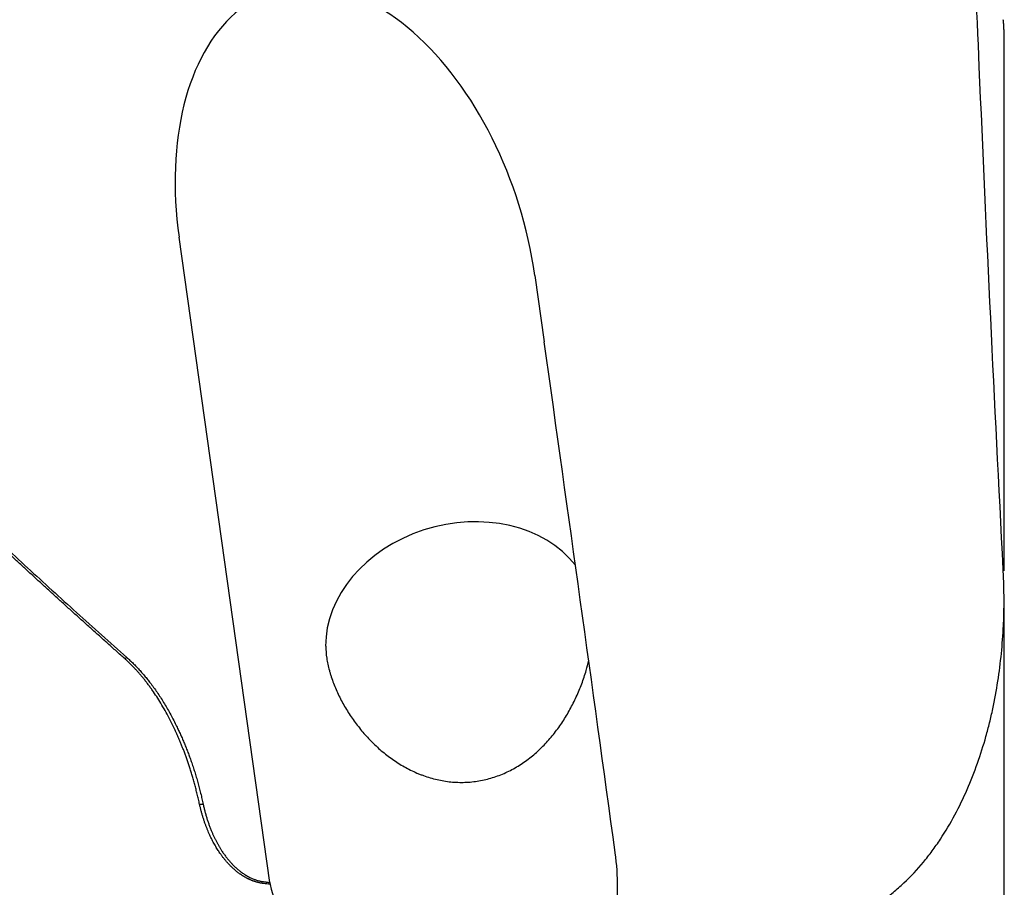
# Model space of a CAD drawing. Units: millimetres. Extents: x 205 to 317, y 166 to 353.
# Drawn here: x 285 to 299, y 194 to 207 of the extents above; entities that cross this region are included whole.
import ezdxf

# ---------------------------------------------------------------- set-up
doc = ezdxf.new("R2010")
doc.units = ezdxf.units.MM
doc.layers.add('1', color=4, linetype='Continuous')

msp = doc.modelspace()

# ---------------------------------------------------------------- linework, layer by layer
at = {"layer": '1'}
for p, q in [((299.37, 198.787), (299.37, 206.722)), ((288.577, 194.204), (287.244, 203.698)), ((292.474, 203.133), (292.611, 202.158)), ((299.37, 191.297), (299.37, 198.38))]:
    msp.add_line(p, q, dxfattribs=at)
for centre, major_axis, ratio, start_param, end_param in [((289.859, 203.415), (-1.203, 3.909), 0.61076, 4.455637, 7.59723), ((217.929, 569.467), (-81.981, 448.723), 0.028654, 3.718478, 3.748268), ((291.373, 197.882), (-1.929, -0.528), 0.798749, 3.463418, 6.077665), ((288.26, 243.731), (-6.515, 62.595), 0.123057, 2.471418, 2.485557)]:
    msp.add_ellipse(centre, major_axis=major_axis, ratio=ratio, start_param=start_param, end_param=end_param, dxfattribs=at)
for points, degree, knots in [([(286.449, 197.494), (286.407, 197.531), (286.323, 197.606), (286.197, 197.718), (286.072, 197.831), (285.946, 197.943), (285.822, 198.055), (285.698, 198.167), (285.574, 198.279), (285.45, 198.392), (285.327, 198.504), (285.205, 198.616), (285.083, 198.728), (284.961, 198.84), (284.84, 198.952), (284.719, 199.064), (284.598, 199.176), (284.478, 199.288), (284.359, 199.4), (284.24, 199.512), (284.121, 199.624), (284.003, 199.735), (283.885, 199.847), (283.767, 199.959), (283.65, 200.071), (283.534, 200.183), (283.418, 200.294), (283.302, 200.406), (283.187, 200.518), (283.072, 200.629), (282.957, 200.741), (282.843, 200.853), (282.73, 200.964), (282.616, 201.076), (282.504, 201.187), (282.391, 201.299), (282.279, 201.41), (282.168, 201.522), (282.057, 201.633), (281.946, 201.745), (281.836, 201.856), (281.726, 201.968), (281.617, 202.079), (281.508, 202.19), (281.399, 202.302), (281.291, 202.413), (281.184, 202.524), (281.076, 202.636), (280.97, 202.747), (280.863, 202.858), (280.757, 202.969), (280.652, 203.081), (280.547, 203.192), (280.442, 203.303), (280.338, 203.414), (280.234, 203.526), (280.131, 203.637), (280.028, 203.748), (279.925, 203.859), (279.823, 203.97), (279.721, 204.081), (279.62, 204.193), (279.519, 204.304), (279.419, 204.415), (279.319, 204.526), (279.219, 204.637), (279.12, 204.748), (279.021, 204.859), (278.923, 204.97), (278.825, 205.081), (278.728, 205.192), (278.631, 205.303), (278.534, 205.414), (278.438, 205.525), (278.342, 205.636), (278.247, 205.748), (278.152, 205.859), (278.058, 205.97), (277.964, 206.081), (277.87, 206.192), (277.777, 206.303), (277.684, 206.414), (277.592, 206.525), (277.5, 206.636), (277.409, 206.747), (277.318, 206.858), (276.897, 207.373), (276.168, 208.294), (275.17, 209.633), (274.237, 210.973), (273.615, 211.931), (273.264, 212.495), (273.16, 212.664), (273.057, 212.833), (272.955, 213.002), (272.855, 213.17), (272.755, 213.339), (272.656, 213.508), (272.559, 213.677), (272.462, 213.846), (272.366, 214.014), (272.272, 214.183), (272.178, 214.352), (272.086, 214.521), (271.995, 214.689), (271.904, 214.858), (271.815, 215.027), (271.727, 215.196), (271.639, 215.365), (271.553, 215.534), (271.468, 215.703), (271.384, 215.871), (271.301, 216.04), (271.219, 216.209), (271.138, 216.378), (271.058, 216.547), (270.979, 216.716), (270.901, 216.885), (270.824, 217.055), (270.749, 217.224), (270.674, 217.393), (270.6, 217.562), (270.527, 217.731), (270.456, 217.901), (270.385, 218.07), (270.339, 218.183), (270.316, 218.24)], 3, [0, 0, 0, 0, 0.006354, 0.012695, 0.019024, 0.02534, 0.031644, 0.037936, 0.044216, 0.050483, 0.056738, 0.062981, 0.069212, 0.07543, 0.081637, 0.087831, 0.094013, 0.100183, 0.106341, 0.112487, 0.118621, 0.124743, 0.130853, 0.136952, 0.143038, 0.149112, 0.155175, 0.161226, 0.167265, 0.173292, 0.179307, 0.185311, 0.191303, 0.197284, 0.203253, 0.20921, 0.215156, 0.22109, 0.227012, 0.232923, 0.238823, 0.244711, 0.250588, 0.256453, 0.262308, 0.26815, 0.273982, 0.279802, 0.285611, 0.291409, 0.297196, 0.302971, 0.308736, 0.314489, 0.320232, 0.325963, 0.331684, 0.337393, 0.343092, 0.348779, 0.354456, 0.360122, 0.365778, 0.371422, 0.377056, 0.382679, 0.388292, 0.393894, 0.399485, 0.405066, 0.410636, 0.416196, 0.421746, 0.427285, 0.432814, 0.438332, 0.44384, 0.449338, 0.454826, 0.460303, 0.465771, 0.471228, 0.476675, 0.482112, 0.487539, 0.492957, 0.498364, 0.562871, 0.625912, 0.687569, 0.747926, 0.755443, 0.76294, 0.770416, 0.777872, 0.785307, 0.792722, 0.800118, 0.807493, 0.814849, 0.822186, 0.829504, 0.836803, 0.844084, 0.851345, 0.858589, 0.865815, 0.873023, 0.880214, 0.887387, 0.894543, 0.901682, 0.908805, 0.915912, 0.923002, 0.930076, 0.937135, 0.944178, 0.951207, 0.95822, 0.965218, 0.972203, 0.979173, 0.986129, 0.993071, 1, 1, 1, 1]), ([(270.342, 218.248), (271.541, 215.306), (273.395, 212.339), (275.056, 209.681), (277.253, 206.985), (281.037, 202.341), (286.475, 197.515)], 2, [0, 0, 0, 0.25, 0.25, 0.5, 0.5, 1, 1, 1]), ([(299.359, 198.81), (299.23, 201.278), (299.112, 203.742), (298.933, 207.921), (298.866, 209.64), (298.806, 211.356)], 3, [0, 0, 0, 0, 0.588582, 0.588582, 1, 1, 1, 1]), ([(299.37, 206.723), (299.37, 206.729), (299.37, 206.744), (299.369, 206.769), (299.368, 206.798), (299.366, 206.828), (299.363, 206.861), (299.36, 206.883), (299.359, 206.895)], 3, [0, 0, 0, 0, 0.121416, 0.280517, 0.447876, 0.623547, 0.807575, 1, 1, 1, 1]), ([(296.37, 193.535), (296.515, 193.534), (296.657, 193.551), (296.865, 193.598), (296.933, 193.617), (297.018, 193.646), (297.035, 193.652), (297.068, 193.664), (297.085, 193.671), (297.135, 193.691), (297.168, 193.705), (297.33, 193.779), (297.453, 193.85), (297.599, 193.95), (297.627, 193.971), (297.684, 194.014), (297.712, 194.036), (297.795, 194.103), (297.848, 194.15), (298.001, 194.294), (298.096, 194.396), (298.229, 194.557), (298.272, 194.612), (298.355, 194.725), (298.395, 194.782), (298.512, 194.958), (298.583, 195.077), (298.714, 195.322), (298.773, 195.446), (298.884, 195.699), (298.934, 195.827), (299.026, 196.088), (299.067, 196.22), (299.114, 196.388), (299.123, 196.421), (299.141, 196.488), (299.167, 196.589), (299.19, 196.69), (299.233, 196.893), (299.258, 197.029), (299.321, 197.436), (299.348, 197.709), (299.374, 198.257), (299.373, 198.533), (299.359, 198.81)], 3, [0, 0, 0, 0, 0.0625, 0.0625, 0.09375, 0.09375, 0.101562, 0.101562, 0.109375, 0.109375, 0.125, 0.125, 0.1875, 0.1875, 0.203125, 0.203125, 0.21875, 0.21875, 0.25, 0.25, 0.3125, 0.3125, 0.34375, 0.34375, 0.375, 0.375, 0.4375, 0.4375, 0.5, 0.5, 0.5625, 0.5625, 0.625, 0.625, 0.640625, 0.640625, 0.65625, 0.6875, 0.6875, 0.75, 0.75, 0.875, 0.875, 1, 1, 1, 1]), ([(289.399, 197.68), (289.4, 197.623), (289.405, 197.564), (289.423, 197.445), (289.436, 197.384), (289.457, 197.306), (289.462, 197.29), (289.471, 197.259), (289.486, 197.212), (289.503, 197.166), (289.538, 197.073), (289.565, 197.012), (289.624, 196.891), (289.656, 196.831), (289.708, 196.743), (289.727, 196.714), (289.764, 196.656), (289.783, 196.628), (289.842, 196.544), (289.884, 196.49), (289.971, 196.385), (290.017, 196.334), (290.113, 196.236), (290.164, 196.189), (290.243, 196.121), (290.27, 196.099), (290.325, 196.057), (290.352, 196.036), (290.437, 195.977), (290.495, 195.94), (290.615, 195.873), (290.677, 195.842), (290.756, 195.808), (290.772, 195.802), (290.805, 195.789), (290.821, 195.783), (290.87, 195.765), (290.903, 195.754), (291.002, 195.725), (291.069, 195.71), (291.204, 195.687), (291.273, 195.681), (291.412, 195.676), (291.481, 195.678), (291.618, 195.692), (291.685, 195.704), (291.785, 195.727), (291.818, 195.737), (291.885, 195.757), (291.917, 195.768), (292.014, 195.805), (292.077, 195.834), (292.198, 195.899), (292.257, 195.935), (292.342, 195.994), (292.37, 196.015), (292.425, 196.057), (292.451, 196.079), (292.529, 196.147), (292.579, 196.195), (292.674, 196.295), (292.719, 196.348), (292.783, 196.43), (292.804, 196.458), (292.844, 196.515), (292.864, 196.543), (292.921, 196.63), (292.956, 196.689), (293.023, 196.811), (293.054, 196.873), (293.097, 196.968), (293.111, 197), (293.138, 197.064), (293.15, 197.096), (293.187, 197.194), (293.209, 197.259), (293.243, 197.373), (293.256, 197.421), (293.268, 197.47)], 3, [0, 0, 0, 0, 0.0348, 0.0348, 0.0696, 0.0696, 0.0783, 0.0783, 0.087, 0.1044, 0.1044, 0.139201, 0.139201, 0.174001, 0.174001, 0.191401, 0.191401, 0.208801, 0.208801, 0.243601, 0.243601, 0.278401, 0.278401, 0.313201, 0.313201, 0.330602, 0.330602, 0.348002, 0.348002, 0.382802, 0.382802, 0.417602, 0.417602, 0.426302, 0.426302, 0.435002, 0.435002, 0.452402, 0.452402, 0.487202, 0.487202, 0.522002, 0.522002, 0.556803, 0.556803, 0.591603, 0.591603, 0.609003, 0.609003, 0.626403, 0.626403, 0.661203, 0.661203, 0.696003, 0.696003, 0.713403, 0.713403, 0.730803, 0.730803, 0.765604, 0.765604, 0.800404, 0.800404, 0.817804, 0.817804, 0.835204, 0.835204, 0.870004, 0.870004, 0.904804, 0.904804, 0.922204, 0.922204, 0.939604, 0.939604, 0.974404, 0.974404, 1, 1, 1, 1]), ([(287.545, 195.354), (287.543, 195.367), (287.537, 195.392), (287.529, 195.43), (287.52, 195.467), (287.511, 195.504), (287.502, 195.54), (287.493, 195.576), (287.484, 195.611), (287.475, 195.646), (287.466, 195.68), (287.456, 195.713), (287.447, 195.747), (287.437, 195.779), (287.427, 195.812), (287.417, 195.843), (287.407, 195.875), (287.397, 195.905), (287.387, 195.936), (287.377, 195.965), (287.367, 195.995), (287.357, 196.024), (287.347, 196.052), (287.337, 196.08), (287.327, 196.107), (287.317, 196.134), (287.307, 196.161), (287.296, 196.187), (287.286, 196.212), (287.276, 196.237), (287.266, 196.262), (287.256, 196.286), (287.246, 196.31), (287.236, 196.333), (287.226, 196.356), (287.216, 196.378), (287.207, 196.4), (287.197, 196.422), (287.187, 196.443), (287.178, 196.463), (287.168, 196.483), (287.142, 196.537), (287.1, 196.621), (287.039, 196.733), (286.978, 196.839), (286.916, 196.937), (286.863, 197.015), (286.821, 197.075), (286.788, 197.119), (286.755, 197.162), (286.722, 197.204), (286.689, 197.244), (286.655, 197.283), (286.622, 197.321), (286.588, 197.358), (286.553, 197.394), (286.519, 197.428), (286.484, 197.462), (286.461, 197.483), (286.449, 197.494)], 3, [0, 0, 0, 0, 0.01598, 0.031778, 0.047394, 0.062828, 0.078079, 0.093149, 0.108037, 0.122743, 0.137268, 0.151611, 0.165774, 0.179755, 0.193556, 0.207176, 0.220615, 0.233874, 0.246953, 0.259851, 0.272569, 0.285108, 0.297466, 0.309645, 0.321644, 0.333464, 0.345105, 0.356566, 0.367848, 0.378951, 0.389876, 0.400622, 0.411189, 0.421577, 0.431787, 0.441819, 0.451673, 0.461348, 0.470846, 0.480166, 0.489308, 0.498273, 0.553006, 0.605378, 0.655403, 0.703096, 0.748476, 0.771217, 0.793625, 0.815702, 0.837451, 0.858875, 0.879978, 0.900761, 0.921227, 0.941381, 0.961226, 0.980764, 1, 1, 1, 1]), ([(286.475, 197.515), (286.896, 197.14), (287.202, 196.515), (287.461, 195.987), (287.599, 195.354)], 2, [0, 0, 0, 0.5, 0.5, 1, 1, 1]), ([(288.483, 194.19), (288.479, 194.19), (288.47, 194.192), (288.458, 194.194), (288.445, 194.196), (288.432, 194.198), (288.419, 194.201), (288.406, 194.204), (288.393, 194.208), (288.38, 194.211), (288.367, 194.215), (288.354, 194.22), (288.341, 194.224), (288.328, 194.229), (288.315, 194.234), (288.302, 194.239), (288.289, 194.245), (288.276, 194.251), (288.263, 194.257), (288.25, 194.263), (288.237, 194.27), (288.224, 194.277), (288.211, 194.285), (288.198, 194.292), (288.185, 194.3), (288.172, 194.308), (288.159, 194.317), (288.146, 194.325), (288.133, 194.334), (288.121, 194.344), (288.108, 194.353), (288.095, 194.363), (288.083, 194.373), (288.07, 194.384), (288.058, 194.395), (288.045, 194.406), (288.033, 194.417), (288.02, 194.429), (288.008, 194.441), (287.996, 194.453), (287.984, 194.465), (287.972, 194.478), (287.96, 194.491), (287.948, 194.504), (287.936, 194.518), (287.924, 194.532), (287.913, 194.546), (287.901, 194.56), (287.889, 194.575), (287.878, 194.59), (287.867, 194.606), (287.856, 194.621), (287.842, 194.64), (287.826, 194.664), (287.808, 194.692), (287.79, 194.721), (287.773, 194.752), (287.755, 194.783), (287.737, 194.816), (287.72, 194.85), (287.703, 194.885), (287.686, 194.922), (287.67, 194.96), (287.654, 194.999), (287.639, 195.039), (287.623, 195.08), (287.609, 195.123), (287.595, 195.167), (287.581, 195.212), (287.569, 195.258), (287.556, 195.306), (287.549, 195.338), (287.545, 195.354)], 3, [0, 0, 0, 0, 0.008013, 0.016073, 0.024183, 0.032345, 0.040561, 0.048833, 0.057162, 0.065552, 0.074004, 0.082519, 0.091099, 0.099747, 0.108465, 0.117252, 0.126113, 0.135047, 0.144057, 0.153144, 0.162309, 0.171555, 0.180882, 0.190292, 0.199787, 0.209367, 0.219033, 0.228788, 0.238632, 0.248566, 0.258591, 0.26871, 0.278922, 0.289228, 0.29963, 0.310129, 0.320726, 0.331421, 0.342215, 0.353109, 0.364105, 0.375202, 0.386402, 0.397706, 0.409113, 0.420626, 0.432244, 0.443968, 0.455799, 0.467738, 0.479785, 0.49194, 0.504204, 0.524729, 0.545865, 0.567613, 0.589977, 0.612957, 0.636555, 0.660772, 0.68561, 0.71107, 0.737152, 0.763858, 0.791188, 0.819142, 0.847721, 0.876925, 0.906755, 0.937211, 0.968292, 1, 1, 1, 1]), ([(287.599, 195.354), (287.687, 194.946), (287.883, 194.654), (287.998, 194.482), (288.139, 194.372), (288.307, 194.24), (288.49, 194.216)], 2, [0, 0, 0, 0.5, 0.5, 0.75, 0.75, 1, 1, 1]), ([(293.656, 193.622), (293.679, 193.792), (293.69, 193.962), (293.69, 194.303), (293.678, 194.473), (293.655, 194.643)], 3, [0, 0, 0, 0, 0.5, 0.5, 1, 1, 1, 1])]:
    msp.add_open_spline(points, degree=degree, knots=knots, dxfattribs=at)
for points, degree in [([(286.475, 197.515), (286.449, 197.494)], 1), ([(287.599, 195.354), (287.545, 195.354)], 1), ([(288.582, 194.177), (288.549, 194.181), (288.516, 194.185), (288.483, 194.19)], 3), ([(288.49, 194.216), (288.577, 194.204)], 1), ([(288.577, 194.204), (288.582, 194.177)], 1)]:
    msp.add_open_spline(points, degree=degree, dxfattribs=at)

doc.saveas('drawing.dxf')
